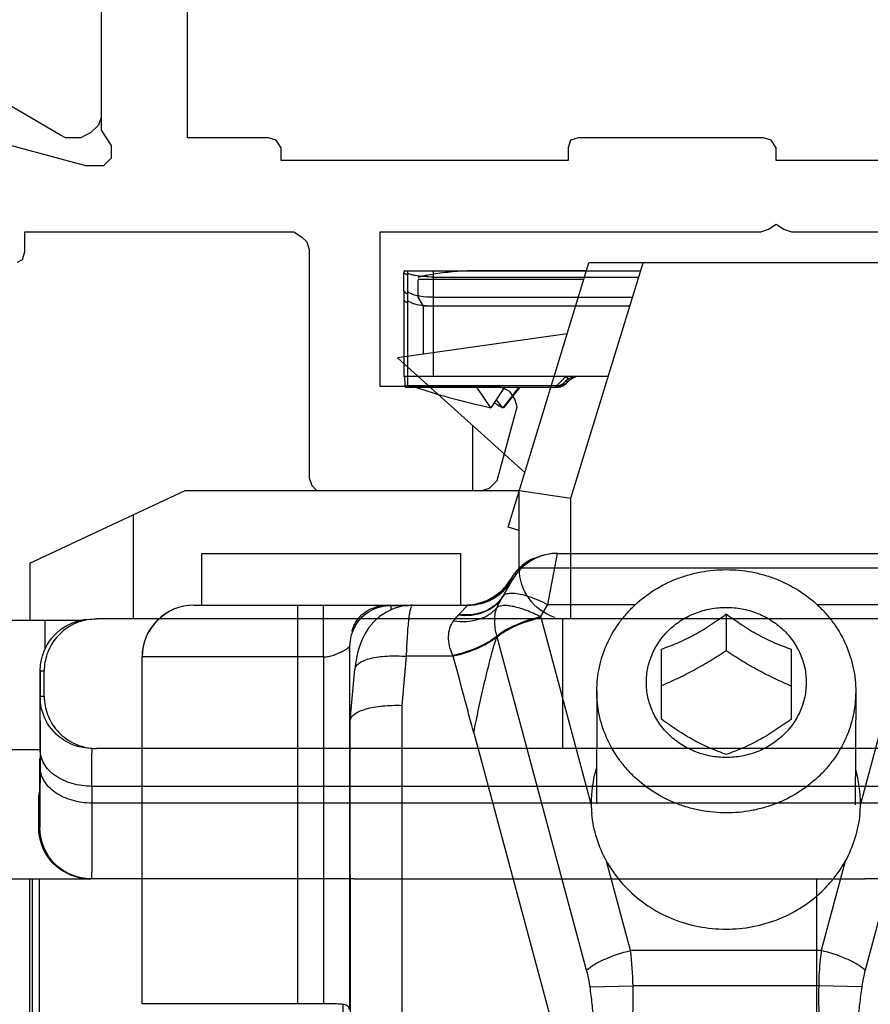
# Model space of a CAD drawing. Units: millimetres. Extents: x 1109 to 1804, y 404 to 873.
# Drawn here: x 1756 to 1772, y 679 to 698 of the extents above; entities that cross this region are included whole.
import ezdxf

# ---------------------------------------------------------------- set-up
doc = ezdxf.new("R2010")
doc.units = ezdxf.units.MM
doc.header["$LTSCALE"] = 23.1
doc.layers.get('0').update_dxf_attribs({"linetype": 'CONTINUOUS'})

# ---------------------------------------------------------------- blocks, each defined once
blk = doc.blocks.new('bat_anta')
at = {"color": 2, "linetype": 'Continuous'}
for p, q in [((221.068, 108.456), (226.068, 108.456)), ((221.068, 108.456), (221.068, 107.456)), ((226.068, 108.456), (226.068, 107.456)), ((227.754, 107.469), (227.942, 108.456)), ((227.942, 108.456), (236.113, 108.456)), ((227.129, 108.056), (227.129, 108.056)), ((226.952, 107.835), (226.85, 107.724)), ((226.903, 107.657), (227.074, 107.956)), ((226.903, 107.657), (227.075, 107.956)), ((227.033, 107.954), (226.952, 107.835)), ((226.982, 107.828), (226.952, 107.793)), ((227.01, 107.865), (226.982, 107.828)), ((227.036, 107.902), (227.01, 107.865)), ((227.024, 107.933), (227.037, 107.956)), ((227.033, 107.949), (227.024, 107.934)), ((227.033, 107.954), (227.035, 107.958)), ((227.034, 107.956), (227.037, 107.956)), ((227.056, 107.934), (227.036, 107.902)), ((227.069, 107.956), (227.037, 107.956)), ((227.069, 107.956), (227.056, 107.934)), ((227.06, 107.94), (227.056, 107.934)), ((227.074, 107.956), (227.069, 107.956)), ((227.075, 107.956), (227.074, 107.956)), ((226.732, 107.63), (226.601, 107.554)), ((226.85, 107.724), (226.732, 107.63)), ((226.761, 107.626), (226.756, 107.622)), ((226.804, 107.657), (226.761, 107.626)), ((226.845, 107.689), (226.804, 107.657)), ((226.883, 107.722), (226.845, 107.689)), ((226.919, 107.757), (226.883, 107.722)), ((226.952, 107.793), (226.919, 107.757)), ((220.916, 107.456), (226.208, 107.456)), ((224.725, 107.451), (225.071, 107.451)), ((224.939, 107.435), (224.782, 107.391)), ((225.103, 107.455), (224.939, 107.435)), ((225.139, 107.456), (225.103, 107.455)), ((226.037, 107.276), (226.208, 107.456)), ((226.313, 107.466), (226.204, 107.458)), ((226.461, 107.499), (226.313, 107.466)), ((226.601, 107.554), (226.461, 107.499)), ((227.619, 107.235), (227.754, 107.469)), ((227.754, 107.469), (229.447, 107.469)), ((232.951, 107.469), (234.624, 107.469)), ((224.636, 107.323), (224.505, 107.236)), ((224.782, 107.391), (224.636, 107.323)), ((231.201, 107.287), (231.198, 106.58)), ((224.392, 107.134), (224.298, 107.024)), ((224.505, 107.236), (224.392, 107.134)), ((228.591, 103.613), (227.623, 107.22)), ((234.756, 107.22), (233.791, 103.613)), ((223.983, 106.956), (223.967, 106.956)), ((224.224, 106.909), (224.166, 106.796)), ((224.298, 107.024), (224.224, 106.909)), ((224.121, 106.681), (224.086, 106.563)), ((224.166, 106.796), (224.121, 106.681)), ((226.763, 106.834), (226.77, 106.863)), ((228.502, 100.411), (226.77, 106.863)), ((235.607, 106.863), (233.882, 100.411)), ((223.925, 106.656), (223.925, 106.656)), ((223.925, 106.656), (223.925, 99.641)), ((224.086, 106.563), (224.058, 106.434)), ((229.951, 105.253), (229.951, 106.609)), ((232.451, 106.608), (232.451, 105.252)), ((223.424, 106.456), (219.916, 106.456)), ((219.916, 99.756), (219.916, 106.456)), ((219.92, 99.756), (219.92, 106.456)), ((222.924, 99.756), (222.924, 106.456)), ((223.424, 106.456), (223.424, 99.756)), ((224.058, 106.434), (224.035, 106.286)), ((224.938, 105.521), (225.025, 106.469)), ((225.927, 106.469), (225.025, 106.469)), ((225.927, 106.469), (225.921, 106.482)), ((223.937, 105.23), (224.028, 106.218)), ((224.035, 106.286), (224.028, 106.218)), ((228.7, 105.804), (228.691, 103.619)), ((233.7, 105.783), (233.691, 103.598)), ((224.942, 98.114), (224.938, 105.521)), ((223.937, 105.219), (223.937, 105.229)), ((223.941, 98.456), (223.937, 105.219)), ((226.324, 104.992), (228.303, 97.621)), ((229.35, 100.787), (228.887, 102.513)), ((233.497, 102.513), (233.035, 100.787)), ((233.035, 100.787), (229.35, 100.787)), ((228.569, 100.083), (229.4, 100.103)), ((232.985, 100.103), (229.4, 100.103)), ((233.815, 100.083), (232.985, 100.103)), ((223.606, 99.756), (219.916, 99.756)), ((223.792, 99.756), (223.791, 98.456)), ((223.792, 99.756), (223.791, 98.45))]:
    blk.add_line(p, q, dxfattribs=at)
for centre, radius, start, end in [((227.941, 107.456), 1, 89.993, 150.007), ((227.905, 107.451), 1.007, 130.0657, 139.9993), ((227.901, 107.455), 1.001, 115.2384, 129.998), ((227.902, 107.453), 1.003, 139.9777, 148.7977), ((226.17, 108.456), 1.001, 317.1805, 323.3834), ((226.203, 108.456), 1.001, 316.7707, 323.384), ((226.16, 108.463), 1.011, 319.9906, 320.7485), ((226.167, 108.457), 1.002, 320.737, 328.5546), ((226.208, 108.457), 1.001, 319.9725, 329.9628), ((226.169, 108.457), 1.002, 323.3798, 328.4882), ((226.202, 108.457), 1.002, 323.3798, 328.5499), ((226.183, 108.447), 0.982, 328.5743, 329.9991), ((227.884, 107.465), 0.982, 148.8231, 149.9994), ((226.209, 108.455), 0.999, 269.9857, 320.0265), ((226.169, 108.454), 0.998, 301.8828, 307.6928), ((226.17, 108.457), 1.001, 303.5343, 310.6425), ((226.206, 108.451), 0.995, 303.5252, 304.5042), ((226.201, 108.458), 1.003, 304.5187, 316.742), ((226.173, 108.449), 0.992, 307.6969, 310.6643), ((226.164, 108.458), 1.005, 310.6788, 317.5163), ((226.171, 108.456), 1, 310.6367, 317.1651), ((230.313, 105.693), 3.935, 150.0586, 150.4954), ((226.159, 108.463), 1.011, 317.5091, 319.9906), ((220.916, 106.456), 1, 90, 180), ((220.92, 106.456), 1, 90.0007, 179.9994), ((226.204, 108.456), 1, 270.0001, 272.4742), ((226.167, 108.459), 1.004, 272.3501, 279.2697), ((226.17, 108.437), 0.981, 272.4873, 274.5148), ((226.167, 108.488), 1.032, 274.5049, 276.1571), ((226.204, 108.449), 0.993, 272.4984, 275.4592), ((226.169, 108.461), 1.005, 276.1646, 286.9568), ((226.202, 108.477), 1.021, 275.4277, 279.4988), ((226.166, 108.466), 1.011, 279.2612, 280.0094), ((226.166, 108.467), 1.011, 280.0095, 282.4808), ((226.21, 108.425), 0.969, 279.5446, 280.9136), ((226.167, 108.461), 1.005, 282.4754, 288.6028), ((226.207, 108.439), 0.983, 280.921, 284.2974), ((226.206, 108.447), 0.991, 284.2357, 289.1086), ((226.17, 108.458), 1.003, 286.9862, 289.6993), ((226.171, 108.449), 0.993, 288.6121, 289.9611), ((226.166, 108.468), 1.012, 289.6922, 297.0566), ((226.171, 108.448), 0.992, 289.9627, 292.3038), ((226.197, 108.473), 1.018, 289.1314, 291.6601), ((226.169, 108.453), 0.998, 292.3077, 298.1227), ((226.207, 108.446), 0.99, 291.696, 298.3875), ((226.172, 108.456), 1, 297.0682, 299.3139), ((226.168, 108.455), 1, 298.1223, 301.8831), ((227.057, 107.12), 0.603, 123.5808, 132.2427), ((226.167, 108.466), 1.011, 299.2835, 303.3829), ((226.205, 108.449), 0.994, 298.4054, 302.9078), ((226.203, 108.452), 0.997, 302.9349, 303.679), ((226.682, 106.657), 0.894, 136.1748, 137.3478), ((224.725, 106.656), 0.8, 147.7506, 180.0013), ((224.725, 106.655), 0.8, 147.7095, 157.9338), ((230.231, 107.921), 2.7, 194.7228, 195.0383), ((224.754, 106.719), 0.822, 162.8789, 163.2717), ((224.706, 106.735), 0.771, 155.9662, 162.945), ((226.27, 107.428), 0.772, 309.7562, 310.9187), ((230.9, 103.643), 2.309, 163.1857, 180.7588), ((231.481, 103.641), 2.31, 359.3054, 16.3327), ((230.735, 103.644), 2.144, 180.8287, 185.7731), ((231.647, 103.641), 2.144, 354.2587, 359.234), ((223.735, 100.031), 5.665, 0.7261, 7.6669)]:
    blk.add_arc(centre, radius, start, end, dxfattribs=at)
for centre, major_axis, start_param, end_param in [((227.93, 107.456), (-0.707, 0.708), -0.784525, -0.022326), ((227.929, 107.456), (0.707, 0.708), 7.06771, 7.672156)]:
    blk.add_ellipse(centre, major_axis=major_axis, ratio=0.999127, start_param=start_param, end_param=end_param, dxfattribs=at)
for points, knots in [([(228.7, 105.804), (228.701, 105.957), (228.734, 106.265), (228.879, 106.708), (229.074, 107.047), (229.268, 107.292), (229.489, 107.52), (229.807, 107.764), (230.168, 107.944), (230.475, 108.046), (230.792, 108.121), (231.037, 108.143), (231.2, 108.143)], [0, 0, 0, 0, 0.121135, 0.242864, 0.365683, 0.427687, 0.490066, 0.615808, 0.742935, 0.806987, 0.871246, 1, 1, 1, 1]), ([(231.2, 108.143), (231.364, 108.143), (231.61, 108.12), (231.928, 108.045), (232.236, 107.941), (232.599, 107.759), (232.918, 107.512), (233.139, 107.282), (233.333, 107.035), (233.527, 106.693), (233.669, 106.247), (233.701, 105.937), (233.7, 105.783)], [0, 0, 0, 0, 0.128745, 0.193006, 0.257064, 0.384204, 0.50996, 0.572344, 0.634351, 0.757167, 0.878883, 1, 1, 1, 1]), ([(226.889, 107.63), (226.849, 107.564), (226.744, 107.441), (226.459, 107.267), (226.193, 107.24), (226.024, 107.263)], [0, 0, 0, 0, 0.236714, 0.481138, 1, 1, 1, 1]), ([(226.903, 107.657), (226.864, 107.588), (226.76, 107.462), (226.549, 107.33), (226.3, 107.264), (226.124, 107.265), (226.037, 107.276)], [0, 0, 0, 0, 0.236777, 0.48036, 0.734683, 1, 1, 1, 1]), ([(226.748, 107.629), (226.746, 107.629), (226.737, 107.63), (226.729, 107.626), (226.723, 107.622)], [0, 0, 0, 0, 0.215845, 1, 1, 1, 1]), ([(226.776, 107.42), (226.785, 107.438), (226.822, 107.509), (226.859, 107.579), (226.889, 107.63)], [0, 0, 0, 0, 0.255844, 1, 1, 1, 1]), ([(226.889, 107.63), (226.896, 107.642), (226.924, 107.669), (226.994, 107.69), (227.051, 107.691), (227.084, 107.69)], [0, 0, 0, 0, 0.189912, 0.53747, 1, 1, 1, 1]), ([(227.084, 107.69), (227.13, 107.687), (227.232, 107.671), (227.46, 107.606), (227.635, 107.529), (227.754, 107.469)], [0, 0, 0, 0, 0.196753, 0.435023, 1, 1, 1, 1]), ([(222.924, 106.456), (222.924, 106.521), (222.924, 106.648), (222.924, 106.833), (222.924, 106.98), (222.924, 107.088), (222.924, 107.16), (222.924, 107.226), (222.923, 107.284), (222.923, 107.335), (222.923, 107.371), (222.923, 107.396), (222.923, 107.412), (222.923, 107.425), (222.923, 107.436), (222.923, 107.444), (222.923, 107.45), (222.923, 107.453), (222.923, 107.454), (222.922, 107.455), (222.923, 107.456), (222.923, 107.456)], [0, 0, 0, 0, 0.195071, 0.382691, 0.55556, 0.63439, 0.707099, 0.773006, 0.831459, 0.881914, 0.923871, 0.941533, 0.956931, 0.970026, 0.980779, 0.989167, 0.995175, 0.997282, 0.998789, 0.999696, 1, 1, 1, 1]), ([(223.424, 106.456), (223.424, 106.521), (223.424, 106.648), (223.424, 106.833), (223.424, 106.98), (223.424, 107.088), (223.424, 107.16), (223.424, 107.226), (223.423, 107.284), (223.423, 107.335), (223.423, 107.371), (223.423, 107.396), (223.423, 107.412), (223.423, 107.425), (223.423, 107.436), (223.423, 107.444), (223.423, 107.45), (223.423, 107.453), (223.423, 107.454), (223.422, 107.455), (223.423, 107.456), (223.423, 107.456)], [0, 0, 0, 0, 0.195071, 0.382691, 0.55556, 0.63439, 0.707099, 0.773006, 0.831459, 0.881914, 0.923871, 0.941533, 0.956931, 0.970026, 0.980779, 0.989167, 0.995175, 0.997282, 0.998789, 0.999696, 1, 1, 1, 1]), ([(224.046, 107.132), (224.077, 107.182), (224.154, 107.275), (224.305, 107.378), (224.483, 107.442), (224.609, 107.456), (224.673, 107.456)], [0, 0, 0, 0, 0.23782, 0.484943, 0.740232, 1, 1, 1, 1]), ([(224.049, 107.083), (224.083, 107.136), (224.166, 107.238), (224.327, 107.357), (224.518, 107.433), (224.656, 107.451), (224.725, 107.451)], [0, 0, 0, 0, 0.238256, 0.484995, 0.739905, 1, 1, 1, 1]), ([(224.727, 107.368), (224.726, 107.387), (224.726, 107.414), (224.726, 107.442), (224.725, 107.451)], [0, 0, 0, 0, 0.656566, 1, 1, 1, 1]), ([(225.025, 106.469), (225.029, 106.602), (225.038, 106.793), (225.055, 107.031), (225.069, 107.176), (225.084, 107.291), (225.102, 107.378), (225.116, 107.428), (225.134, 107.456), (225.143, 107.456)], [0, 0, 0, 0, 0.399854, 0.570228, 0.715606, 0.832847, 0.919485, 0.974377, 1, 1, 1, 1]), ([(226.776, 107.42), (226.809, 107.446), (226.887, 107.46), (226.994, 107.454), (227.144, 107.427), (227.358, 107.358), (227.529, 107.281), (227.619, 107.235)], [0, 0, 0, 0, 0.143833, 0.244974, 0.365835, 0.658779, 1, 1, 1, 1]), ([(226.776, 107.42), (226.733, 107.365), (226.625, 107.265), (226.419, 107.169), (226.182, 107.128), (226.016, 107.137), (225.933, 107.151)], [0, 0, 0, 0, 0.226634, 0.467937, 0.726531, 1, 1, 1, 1]), ([(225.933, 107.151), (225.941, 107.161), (225.97, 107.199), (226, 107.237), (226.024, 107.263)], [0, 0, 0, 0, 0.261825, 1, 1, 1, 1]), ([(226.77, 106.863), (226.743, 106.963), (226.713, 107.151), (226.741, 107.343), (226.776, 107.42)], [0, 0, 0, 0, 0.551111, 1, 1, 1, 1]), ([(231.201, 104.515), (231.1, 104.515), (230.948, 104.529), (230.752, 104.575), (230.562, 104.639), (230.339, 104.751), (230.104, 104.932), (229.91, 105.153), (229.766, 105.406), (229.677, 105.68), (229.647, 105.966), (229.677, 106.251), (229.766, 106.525), (229.91, 106.778), (230.104, 106.999), (230.339, 107.18), (230.562, 107.292), (230.752, 107.355), (230.948, 107.401), (231.1, 107.415), (231.201, 107.415)], [0, 0, 0, 0, 0.064387, 0.096528, 0.128563, 0.192152, 0.255051, 0.317192, 0.378623, 0.439502, 0.500078, 0.560647, 0.621509, 0.682914, 0.745026, 0.807895, 0.871459, 0.903485, 0.935618, 1, 1, 1, 1]), ([(229.951, 106.609), (230.053, 106.645), (230.265, 106.726), (230.583, 106.88), (230.898, 107.071), (231.101, 107.214), (231.201, 107.287)], [0, 0, 0, 0, 0.22721, 0.477877, 0.740993, 1, 1, 1, 1]), ([(231.201, 107.415), (231.301, 107.415), (231.453, 107.401), (231.649, 107.355), (231.839, 107.291), (232.062, 107.179), (232.298, 106.998), (232.491, 106.777), (232.635, 106.524), (232.724, 106.25), (232.754, 105.964), (232.724, 105.679), (232.635, 105.404), (232.491, 105.152), (232.298, 104.931), (232.062, 104.75), (231.839, 104.638), (231.649, 104.575), (231.453, 104.528), (231.301, 104.515), (231.201, 104.515)], [0, 0, 0, 0, 0.064387, 0.096528, 0.128563, 0.192152, 0.255051, 0.317192, 0.378623, 0.439502, 0.500078, 0.560647, 0.621509, 0.682914, 0.745026, 0.807895, 0.871459, 0.903485, 0.935618, 1, 1, 1, 1]), ([(231.201, 107.287), (231.3, 107.214), (231.503, 107.07), (231.817, 106.879), (232.135, 106.725), (232.348, 106.644), (232.451, 106.608)], [0, 0, 0, 0, 0.258785, 0.521807, 0.772557, 1, 1, 1, 1]), ([(224.002, 107.049), (224.011, 107.07), (224.026, 107.099), (224.042, 107.126), (224.046, 107.132)], [0, 0, 0, 0, 0.748472, 1, 1, 1, 1]), ([(225.921, 106.482), (225.894, 106.543), (225.852, 106.664), (225.829, 106.847), (225.854, 107.014), (225.903, 107.11), (225.933, 107.151)], [0, 0, 0, 0, 0.284836, 0.546615, 0.782572, 1, 1, 1, 1]), ([(226.77, 106.863), (226.818, 106.904), (226.933, 106.982), (227.212, 107.12), (227.451, 107.196), (227.619, 107.235)], [0, 0, 0, 0, 0.201773, 0.445284, 1, 1, 1, 1]), ([(226.775, 106.845), (226.822, 106.886), (226.938, 106.964), (227.216, 107.104), (227.455, 107.181), (227.623, 107.22)], [0, 0, 0, 0, 0.201864, 0.44549, 1, 1, 1, 1]), ([(226.77, 106.863), (226.723, 106.821), (226.607, 106.741), (226.329, 106.6), (226.09, 106.522), (225.921, 106.482)], [0, 0, 0, 0, 0.202326, 0.446055, 1, 1, 1, 1]), ([(226.763, 106.834), (226.715, 106.794), (226.6, 106.718), (226.325, 106.583), (226.092, 106.508), (225.927, 106.469)], [0, 0, 0, 0, 0.204294, 0.448361, 1, 1, 1, 1]), ([(226.324, 104.992), (226.353, 105.144), (226.417, 105.451), (226.519, 105.915), (226.613, 106.304), (226.695, 106.611), (226.741, 106.761), (226.763, 106.834)], [0, 0, 0, 0, 0.244838, 0.496141, 0.751816, 0.878832, 1, 1, 1, 1]), ([(223.424, 106.456), (223.458, 106.456), (223.524, 106.465), (223.616, 106.492), (223.7, 106.525), (223.763, 106.554), (223.808, 106.577), (223.837, 106.594), (223.862, 106.609), (223.884, 106.623), (223.899, 106.634), (223.908, 106.641), (223.914, 106.646), (223.919, 106.65), (223.922, 106.653), (223.924, 106.654), (223.924, 106.656), (223.925, 106.656)], [0, 0, 0, 0, 0.184429, 0.362413, 0.52846, 0.677753, 0.74463, 0.805489, 0.859669, 0.906457, 0.945022, 0.96091, 0.97436, 0.985207, 0.993242, 0.998247, 1, 1, 1, 1]), ([(223.93, 105.232), (223.93, 105.338), (223.929, 105.538), (223.929, 105.781), (223.929, 105.957), (223.928, 106.075), (223.928, 106.183), (223.928, 106.28), (223.927, 106.366), (223.927, 106.441), (223.927, 106.505), (223.927, 106.551), (223.926, 106.582), (223.926, 106.602), (223.926, 106.618), (223.926, 106.631), (223.926, 106.64), (223.926, 106.646), (223.926, 106.649), (223.925, 106.652), (223.925, 106.654), (223.925, 106.655), (223.925, 106.656), (223.925, 106.656)], [0, 0, 0, 0, 0.223405, 0.422382, 0.511996, 0.59469, 0.67022, 0.738382, 0.798992, 0.851863, 0.896852, 0.933842, 0.949302, 0.96272, 0.974087, 0.983399, 0.99065, 0.993501, 0.995836, 0.997653, 0.998952, 0.999733, 1, 1, 1, 1]), ([(229.95, 105.904), (230.054, 105.948), (230.264, 106.043), (230.578, 106.203), (230.891, 106.383), (231.096, 106.513), (231.198, 106.58)], [0, 0, 0, 0, 0.238217, 0.48721, 0.743102, 1, 1, 1, 1]), ([(231.198, 106.58), (231.3, 106.513), (231.505, 106.382), (231.818, 106.201), (232.133, 106.041), (232.344, 105.946), (232.448, 105.901)], [0, 0, 0, 0, 0.256805, 0.512671, 0.761695, 1, 1, 1, 1]), ([(224.028, 106.218), (224.03, 106.241), (224.051, 106.29), (224.117, 106.347), (224.213, 106.395), (224.338, 106.433), (224.487, 106.461), (224.719, 106.483), (224.901, 106.479), (225.025, 106.469)], [0, 0, 0, 0, 0.062511, 0.139301, 0.237268, 0.357448, 0.497906, 0.655148, 1, 1, 1, 1]), ([(226.324, 104.992), (226.291, 105.116), (226.224, 105.361), (226.093, 105.854), (225.993, 106.223), (225.927, 106.469)], [0, 0, 0, 0, 0.25, 0.5, 1, 1, 1, 1]), ([(231.2, 103.445), (231.036, 103.445), (230.79, 103.468), (230.472, 103.543), (230.164, 103.647), (229.801, 103.829), (229.482, 104.076), (229.261, 104.306), (229.067, 104.553), (228.873, 104.895), (228.731, 105.34), (228.699, 105.65), (228.7, 105.804)], [0, 0, 0, 0, 0.128745, 0.193006, 0.257064, 0.384204, 0.50996, 0.572344, 0.634351, 0.757167, 0.878883, 1, 1, 1, 1]), ([(233.7, 105.783), (233.699, 105.63), (233.666, 105.322), (233.521, 104.88), (233.326, 104.541), (233.132, 104.296), (232.911, 104.068), (232.592, 103.824), (232.232, 103.644), (231.925, 103.541), (231.608, 103.467), (231.363, 103.445), (231.2, 103.445)], [0, 0, 0, 0, 0.121135, 0.242864, 0.365683, 0.427687, 0.490066, 0.615808, 0.742935, 0.806987, 0.871246, 1, 1, 1, 1]), ([(223.937, 105.229), (223.94, 105.252), (223.961, 105.302), (224.027, 105.362), (224.123, 105.414), (224.248, 105.457), (224.398, 105.491), (224.63, 105.522), (224.813, 105.526), (224.938, 105.521)], [0, 0, 0, 0, 0.06268, 0.140416, 0.23928, 0.360129, 0.500774, 0.657581, 1, 1, 1, 1]), ([(231.201, 104.574), (231.098, 104.61), (230.885, 104.691), (230.567, 104.845), (230.253, 105.036), (230.05, 105.18), (229.951, 105.253)], [0, 0, 0, 0, 0.227443, 0.478193, 0.741215, 1, 1, 1, 1]), ([(232.451, 105.252), (232.351, 105.179), (232.148, 105.035), (231.833, 104.845), (231.515, 104.691), (231.303, 104.61), (231.201, 104.574)], [0, 0, 0, 0, 0.259008, 0.522124, 0.772791, 1, 1, 1, 1]), ([(228.887, 102.513), (228.808, 102.653), (228.683, 102.952), (228.618, 103.269), (228.602, 103.428)], [0, 0, 0, 0, 0.501006, 1, 1, 1, 1]), ([(233.78, 103.427), (233.764, 103.268), (233.699, 102.951), (233.575, 102.653), (233.497, 102.513)], [0, 0, 0, 0, 0.499048, 1, 1, 1, 1]), ([(228.887, 102.513), (228.913, 102.465), (229.027, 102.275), (229.167, 102.102), (229.284, 101.983)], [0, 0, 0, 0, 0.248544, 1, 1, 1, 1]), ([(233.083, 101.966), (233.124, 102.007), (233.28, 102.174), (233.414, 102.363), (233.497, 102.513)], [0, 0, 0, 0, 0.251933, 1, 1, 1, 1]), ([(229.284, 101.983), (229.528, 101.736), (230.131, 101.336), (230.839, 101.2), (231.192, 101.2)], [0, 0, 0, 0, 0.49563, 1, 1, 1, 1]), ([(231.192, 101.2), (231.542, 101.2), (232.242, 101.333), (232.84, 101.724), (233.083, 101.966)], [0, 0, 0, 0, 0.50436, 1, 1, 1, 1]), ([(228.502, 100.411), (228.55, 100.452), (228.665, 100.531), (228.944, 100.67), (229.182, 100.747), (229.35, 100.787)], [0, 0, 0, 0, 0.201862, 0.445489, 1, 1, 1, 1]), ([(233.035, 100.787), (233.028, 100.732), (233.001, 100.505), (232.987, 100.276), (232.985, 100.103)], [0, 0, 0, 0, 0.243408, 1, 1, 1, 1]), ([(233.882, 100.411), (233.834, 100.452), (233.719, 100.531), (233.441, 100.67), (233.203, 100.747), (233.035, 100.787)], [0, 0, 0, 0, 0.201602, 0.445118, 1, 1, 1, 1]), ([(228.569, 100.083), (228.566, 100.112), (228.549, 100.222), (228.524, 100.331), (228.502, 100.411)], [0, 0, 0, 0, 0.254145, 1, 1, 1, 1]), ([(233.882, 100.411), (233.875, 100.385), (233.847, 100.277), (233.826, 100.167), (233.815, 100.083)], [0, 0, 0, 0, 0.245695, 1, 1, 1, 1]), ([(228.303, 97.621), (228.33, 97.616), (228.388, 97.614), (228.465, 97.653), (228.522, 97.716), (228.575, 97.814), (228.618, 97.946), (228.649, 98.109), (228.668, 98.273), (228.678, 98.438), (228.683, 98.603), (228.682, 98.824), (228.67, 99.099), (228.645, 99.428), (228.612, 99.756), (228.584, 99.974), (228.569, 100.083)], [0, 0, 0, 0, 0.031618, 0.063224, 0.094752, 0.126255, 0.18883, 0.251349, 0.313809, 0.376239, 0.438651, 0.501049, 0.625811, 0.750553, 0.875281, 1, 1, 1, 1]), ([(228.764, 97.456), (228.852, 97.531), (228.998, 97.717), (229.147, 98.034), (229.25, 98.368), (229.344, 98.825), (229.401, 99.405), (229.406, 99.87), (229.4, 100.103)], [0, 0, 0, 0, 0.12476, 0.249745, 0.374786, 0.499846, 0.749891, 1, 1, 1, 1]), ([(232.985, 100.103), (232.98, 99.87), (232.984, 99.405), (233.042, 98.824), (233.136, 98.368), (233.239, 98.034), (233.387, 97.717), (233.534, 97.531), (233.622, 97.456)], [0, 0, 0, 0, 0.25017, 0.500273, 0.625356, 0.750406, 0.875361, 1, 1, 1, 1]), ([(233.815, 100.083), (233.8, 99.974), (233.773, 99.756), (233.739, 99.427), (233.714, 99.098), (233.703, 98.822), (233.702, 98.602), (233.707, 98.437), (233.717, 98.272), (233.737, 98.107), (233.768, 97.945), (233.811, 97.812), (233.865, 97.715), (233.921, 97.652), (233.998, 97.614), (234.055, 97.616), (234.083, 97.621)], [0, 0, 0, 0, 0.124821, 0.249652, 0.374499, 0.499367, 0.561818, 0.624282, 0.686764, 0.749271, 0.811816, 0.874405, 0.905787, 0.9372, 0.968587, 1, 1, 1, 1]), ([(223.925, 99.641), (223.925, 99.652), (223.922, 99.674), (223.906, 99.703), (223.878, 99.725), (223.84, 99.739), (223.792, 99.748), (223.714, 99.755), (223.65, 99.756), (223.606, 99.756)], [0, 0, 0, 0, 0.08936, 0.172696, 0.262098, 0.368198, 0.495973, 0.645649, 1, 1, 1, 1])]:
    blk.add_open_spline(points, degree=3, knots=knots, dxfattribs=at)
blk.add_open_spline([(226.76, 107.625), (226.757, 107.627), (226.752, 107.629), (226.748, 107.629)], degree=3, dxfattribs=at)
blk = doc.blocks.new('1 - LATERALE')
for points in [[(16.763, 32.01), (20.194, 32.01), (20.341, 32.059), (20.488, 32.206), (20.586, 32.402), (20.586, 32.696), (20.537, 32.794), (19.508, 34.559), (19.459, 34.755), (19.459, 35.196), (19.508, 35.343), (19.606, 35.49), (19.802, 35.588), (22.008, 35.931), (22.204, 35.98), (22.351, 36.127), (22.351, 36.324), (22.351, 46.078), (22.4, 46.324), (22.596, 46.422), (22.743, 46.52), (26.91, 46.52), (27.155, 46.569), (27.302, 46.765)], [(16.42, 32.01), (20.439, 32.01), (20.586, 31.912), (20.733, 31.814), (20.831, 31.814), (20.978, 31.814), (21.126, 31.961), (21.126, 32.108), (21.126, 32.304), (20.586, 34.314)], [(22.988, 33.627), (22.939, 33.529), (22.792, 33.48), (22.4, 33.48), (22.4, 28.284), (22.498, 28.137), (22.596, 28.039), (22.743, 27.99), (27.155, 27.99), (27.302, 27.941), (27.4, 27.843), (27.4, 27.696), (27.4, 24.657), (27.351, 24.51), (27.204, 24.363), (25.782, 23.971), (25.635, 24.02), (25.488, 24.118), (25.39, 24.314), (25.39, 26.618), (22.4, 26.618), (22.4, 19.265), (22.351, 19.118), (22.253, 18.971), (22.351, 18.824), (22.4, 18.676), (22.4, 11.373)], [(1.91, 11.373), (18.92, 11.373), (18.92, 11.618), (18.969, 11.765), (19.116, 11.863), (20.586, 11.863), (20.586, 13.235), (20.635, 13.382), (20.782, 13.431), (21.027, 13.431), (21.027, 18.971), (20.782, 18.971), (20.635, 19.069), (20.586, 19.216), (20.586, 22.794), (20.635, 22.941), (20.782, 22.99), (21.027, 22.99), (21.027, 28.529), (20.782, 28.529), (20.635, 28.627), (20.586, 28.774), (20.586, 30.343), (15.635, 30.343)]]:
    blk.add_lwpolyline(points)
blk = doc.blocks.new('A$C7DF41BE9')
at = {"xscale": -1, "rotation": 180}
blk.add_blockref('1 - LATERALE', (6.62, 70), dxfattribs=at)
blk = doc.blocks.new('camma_aperta')
at = {"color": 1, "linetype": 'Continuous'}
for p, q in [((104.471, 186.952), (105.035, 186.952)), ((104.535, 184.909), (104.535, 186.952)), ((105.035, 184.909), (105.035, 186.952)), ((104.461, 186.575), (104.461, 186.915)), ((105.035, 186.832), (108.995, 186.832)), ((104.461, 186.572), (104.463, 186.399)), ((104.463, 186.402), (104.463, 184.909)), ((105.035, 186.441), (108.876, 186.441)), ((108.823, 186.268), (105.035, 186.268)), ((108.407, 184.909), (104.463, 184.909)), ((104.471, 184.9), (104.483, 184.739)), ((104.535, 184.709), (104.535, 184.9)), ((107.575, 184.9), (107.414, 184.739)), ((107.609, 184.791), (107.649, 184.828)), ((104.483, 184.739), (107.414, 184.739)), ((104.487, 184.709), (107.441, 184.709)), ((106.138, 184.309), (105.87, 184.709)), ((106.406, 184.709), (106.138, 184.309)), ((106.684, 184.709), (106.371, 184.309)), ((106.698, 184.709), (106.383, 184.309)), ((107.414, 184.739), (107.39, 184.709)), ((107.391, 184.709), (107.39, 184.709)), ((107.393, 184.712), (107.391, 184.709)), ((107.407, 184.729), (107.4, 184.721)), ((107.466, 184.71), (107.441, 184.709)), ((107.494, 184.716), (107.466, 184.71)), ((107.519, 184.725), (107.494, 184.716)), ((107.543, 184.737), (107.519, 184.725)), ((107.585, 184.821), (107.532, 184.767)), ((107.532, 184.767), (107.582, 184.767)), ((107.561, 184.749), (107.543, 184.737)), ((107.572, 184.758), (107.561, 184.749)), ((107.581, 184.765), (107.572, 184.758)), ((107.589, 184.773), (107.581, 184.765)), ((107.585, 184.821), (107.641, 184.821)), ((107.605, 184.787), (107.589, 184.773)), ((107.605, 184.787), (107.609, 184.791)), ((106.371, 184.309), (106.246, 184.469))]:
    blk.add_line(p, q, dxfattribs=at)
at = {"color": 1}
blk.add_line((105.035, 186.952), (109.032, 186.952), dxfattribs=at)
at = {"color": 1, "linetype": 'Continuous'}
for centre, radius, start, end in [((104.957, 186.844), 0.501, 170.5285, 171.8406), ((104.827, 186.865), 0.369, 169.8642, 170.4916), ((104.516, 186.581), 0.0572, 209.897, 214.7766), ((107.798, 184.609), 0.3, 90, 135), ((107.35, 185.148), 0.437, 311.6863, 313.0498), ((107.851, 184.611), 0.298, 132.998, 135.003), ((107.854, 184.609), 0.3, 106.6447, 133.0728), ((107.853, 184.609), 0.3, 130.66, 132.9978), ((107.854, 184.608), 0.301, 127.4993, 130.6598), ((107.854, 184.607), 0.302, 124.445, 127.5002), ((107.854, 184.608), 0.301, 122.3971, 124.445), ((107.853, 184.609), 0.299, 116.3297, 122.3952), ((107.853, 184.609), 0.3, 108.1097, 116.3256), ((107.853, 184.61), 0.299, 104.9868, 108.1089), ((105.216, 184.79), 0.735, 183.9871, 184.3203), ((105.039, 184.776), 0.558, 184.312, 184.8424), ((107.39, 184.909), 0.2, 270, 315), ((107.441, 184.909), 0.2, 270.0157, 277.513), ((107.441, 184.909), 0.201, 277.5015, 285.155), ((107.441, 184.908), 0.199, 285.1695, 298.6004), ((107.43, 184.917), 0.178, 306.7377, 314.9784), ((107.44, 184.909), 0.201, 298.6217, 307.5044), ((107.441, 184.909), 0.2, 307.4925, 314.9887), ((106.486, 185.992), 1.645, 312.7534, 313.0846), ((108.398, 187.986), 4.198, 238.4781, 239.3107), ((108.641, 188.397), 4.676, 239.3165, 240.9571)]:
    blk.add_arc(centre, radius, start, end, dxfattribs=at)
for points, knots in [([(104.471, 186.952), (104.47, 186.952), (104.468, 186.95), (104.466, 186.943), (104.464, 186.935), (104.463, 186.93)], [0, 0, 0, 0, 0.101295, 0.306565, 1, 1, 1, 1]), ([(104.469, 186.902), (104.468, 186.903), (104.464, 186.906), (104.461, 186.911), (104.461, 186.915)], [0, 0, 0, 0, 0.328832, 1, 1, 1, 1]), ([(104.533, 186.876), (104.527, 186.878), (104.507, 186.884), (104.488, 186.891), (104.476, 186.898)], [0, 0, 0, 0, 0.309484, 1, 1, 1, 1]), ([(105.035, 186.832), (104.971, 186.832), (104.852, 186.837), (104.713, 186.854), (104.623, 186.872), (104.577, 186.886), (104.549, 186.897), (104.535, 186.909), (104.535, 186.915)], [0, 0, 0, 0, 0.373798, 0.692158, 0.815099, 0.90819, 0.969214, 1, 1, 1, 1]), ([(104.516, 186.511), (104.511, 186.514), (104.494, 186.524), (104.477, 186.537), (104.469, 186.548)], [0, 0, 0, 0, 0.298223, 1, 1, 1, 1]), ([(104.588, 186.514), (104.58, 186.519), (104.557, 186.532), (104.535, 186.556), (104.535, 186.575)], [0, 0, 0, 0, 0.332161, 1, 1, 1, 1]), ([(104.469, 186.378), (104.468, 186.38), (104.465, 186.386), (104.463, 186.394), (104.463, 186.399)], [0, 0, 0, 0, 0.267073, 1, 1, 1, 1]), ([(104.533, 186.331), (104.519, 186.337), (104.495, 186.35), (104.475, 186.369), (104.469, 186.378)], [0, 0, 0, 0, 0.578567, 1, 1, 1, 1]), ([(105.035, 186.268), (104.97, 186.268), (104.85, 186.274), (104.71, 186.296), (104.62, 186.326), (104.568, 186.349), (104.535, 186.381), (104.535, 186.402)], [0, 0, 0, 0, 0.361966, 0.66908, 0.789223, 0.883606, 1, 1, 1, 1]), ([(105.035, 186.441), (104.946, 186.441), (104.822, 186.449), (104.673, 186.48), (104.613, 186.502), (104.588, 186.514)], [0, 0, 0, 0, 0.581441, 0.818461, 1, 1, 1, 1]), ([(107.575, 184.9), (107.586, 184.901), (107.6, 184.901), (107.618, 184.895), (107.627, 184.881), (107.619, 184.861), (107.605, 184.841), (107.592, 184.828), (107.585, 184.821)], [0, 0, 0, 0, 0.233253, 0.326212, 0.41966, 0.583714, 0.779678, 1, 1, 1, 1]), ([(104.487, 184.709), (104.486, 184.709), (104.486, 184.711), (104.485, 184.714), (104.484, 184.721), (104.484, 184.726), (104.483, 184.729)], [0, 0, 0, 0, 0.074417, 0.262822, 0.571232, 1, 1, 1, 1]), ([(104.686, 184.709), (104.898, 184.633), (105.38, 184.489), (105.868, 184.37), (106.138, 184.309)], [0, 0, 0, 0, 0.449384, 1, 1, 1, 1]), ([(107.582, 184.767), (107.583, 184.767), (107.585, 184.769), (107.589, 184.772), (107.595, 184.778), (107.6, 184.782), (107.602, 184.785)], [0, 0, 0, 0, 0.080227, 0.274893, 0.582695, 1, 1, 1, 1])]:
    blk.add_open_spline(points, degree=3, knots=knots, dxfattribs=at)
for points in [[(104.476, 186.898), (104.473, 186.899), (104.471, 186.9), (104.469, 186.902)], [(104.467, 186.552), (104.463, 186.558), (104.461, 186.565), (104.461, 186.572)], [(104.534, 186.503), (104.528, 186.506), (104.522, 186.509), (104.516, 186.511)], [(107.414, 184.739), (107.432, 184.738), (107.449, 184.739), (107.466, 184.743)], [(107.466, 184.743), (107.491, 184.748), (107.516, 184.759), (107.536, 184.774)]]:
    blk.add_open_spline(points, degree=3, dxfattribs=at)
blk = doc.blocks.new('A$C24D37FE8')
blk.add_line((0.213, 4.4), (10.147, 4.4))
at = {"linetype": 'Continuous'}
for p, q in [((10.492, -0.149), (9.101, 4.4)), ((11.707, -0.704), (10.147, 4.4)), ((10.567, 3.024), (13.845, 2.564)), ((11.385, 0.349), (13.845, 2.564)), ((11.492, 0), (10.492, -0.149)), ((17.942, 0), (11.492, 0)), ((11.492, -1.5), (11.492, 0)), ((20.942, -1.399), (17.942, 0)), ((10.492, -2.48), (10.492, -0.149)), ((18.942, -2.48), (18.942, -0.466)), ((11.492, -0.77), (11.707, -0.704)), ((4.472, -1.5), (11.492, -1.5)), ((20.942, -1.399), (20.942, -2.5)), ((1.659, -2.48), (19.659, -2.48)), ((10.65, -4.98), (10.65, -2.48)), ((21.49, -2.5), (19.943, -2.5)), ((20.654, -2.5), (20.654, -3.068)), ((20.743, -3.48), (20.665, -3.48)), ((20.665, -3.98), (20.665, -3.48)), ((20.743, -3.48), (20.743, -3.98)), ((20.745, -3.784), (20.744, -3.615)), ((20.745, -3.771), (20.745, -3.682)), ((20.745, -3.847), (20.745, -3.771)), ((20.746, -4.017), (20.745, -3.784)), ((20.665, -3.98), (20.743, -3.98)), ((20.746, -4.183), (20.745, -3.847)), ((20.747, -4.651), (20.746, -4.017)), ((20.747, -4.65), (20.746, -4.183)), ((20.745, -4.449), (20.746, -4.702)), ((20.747, -4.65), (20.746, -5.005)), ((20.746, -4.702), (20.746, -5.005)), ((20.747, -4.973), (20.747, -4.65)), ((1.659, -4.98), (19.659, -4.98)), ((20.746, -5.005), (20.747, -5.328)), ((20.747, -4.992), (20.747, -4.973)), ((21.917, -5), (20.747, -5)), ((20.749, -5.534), (20.748, -5.174)), ((20.748, -5.514), (20.748, -5.296)), ((20.747, -5.328), (20.748, -5.963)), ((20.749, -5.544), (20.748, -5.514)), ((20.749, -5.78), (20.749, -5.534)), ((20.749, -5.724), (20.749, -5.544)), ((1.745, -5.712), (19.745, -5.712)), ((19.745, -5.712), (19.746, -6.036)), ((20.749, -5.743), (20.749, -5.724)), ((20.75, -5.868), (20.749, -5.743)), ((20.75, -5.832), (20.749, -5.78)), ((20.751, -5.97), (20.75, -5.832)), ((20.75, -5.895), (20.75, -5.868)), ((1.746, -6.036), (19.746, -6.036)), ((20.748, -5.963), (20.748, -5.971)), ((20.772, -6), (20.751, -6)), ((20.751, -6.5), (20.751, -6)), ((20.772, -6.505), (20.772, -5.995)), ((20.751, -6.5), (20.772, -6.5)), ((1.751, -7.5), (4.814, -7.5)), ((14.688, -7.5), (4.814, -7.5)), ((5.751, -7.5), (5.751, -10.5)), ((13.751, -10.5), (13.751, -7.5)), ((14.688, -7.5), (19.751, -7.5)), ((21.44, -7.5), (19.756, -7.5)), ((20.762, -7.5), (20.762, -10.5)), ((20.889, -10.5), (20.889, -7.5)), ((20.942, -56.5), (20.942, -7.5))]:
    blk.add_line(p, q, dxfattribs=at)
at = {"color": 3, "linetype": 'Continuous'}
for p, q in [((13.442, 4.243), (10.195, 4.243)), ((10.195, 4.243), (12.392, 4.243)), ((13.442, 4.08), (10.245, 4.08)), ((13.442, 3.732), (13.442, 4.068)), ((13.342, 3.559), (13.442, 3.732)), ((10.404, 3.559), (13.342, 3.559)), ((13.342, 2.635), (13.342, 3.559)), ((12.392, 1.255), (12.392, 0))]:
    blk.add_line(p, q, dxfattribs=at)
blk.add_arc((12.428, -0.548), 4.78, 77.7571, 79.9748, dxfattribs=at)
at = {"linetype": 'Continuous'}
for centre, radius, start, end in [((10.492, -1.5), 1, 288.0574, 0), ((19.659, -3.487), 1.008, 80.9161, 90.0142), ((19.743, -3.48), 1, 12.2704, 83.4378), ((19.743, -3.479), 1, 8.9693, 12.2704), ((19.746, -3.479), 0.997, 8.561, 12.2836), ((19.742, -3.48), 1.001, 0.0256, 8.9891), ((19.742, -3.979), 1.001, 350.9832, 359.9743), ((19.737, -3.978), 1.006, 333.0677, 350.9542), ((-85.07, -4.66), 105.816, 0.11416, 0.30429), ((19.743, -3.98), 1, 269.9995, 332.9982), ((-127.725, -5.775), 147.471, 0.02443, 0.27582), ((19.773, -5.995), 0.998, 9.6692, 11.8287), ((19.771, -5.995), 1.001, 0.0082, 9.6594), ((37.341, -5.803), 16.591, 180.3191, 180.5279), ((19.751, -6.5), 1, 270.0032, 359.9969), ((19.778, -6.506), 0.994, 277.2481, 355.3499), ((19.772, -6.505), 1, 355.2904, 359.9992)]:
    blk.add_arc(centre, radius, start, end, dxfattribs=at)
at = {"color": 3, "linetype": 'Continuous'}
blk.add_open_spline([(12.392, 4.243), (12.521, 4.243), (12.714, 4.232), (12.969, 4.204), (13.159, 4.177), (13.317, 4.149), (13.411, 4.13), (13.442, 4.123)], degree=3, knots=[0, 0, 0, 0, 0.365249, 0.546325, 0.727469, 0.90945, 1, 1, 1, 1], dxfattribs=at)
at = {"linetype": 'Continuous'}
for points, knots in [([(19.818, -2.492), (19.949, -2.513), (20.192, -2.604), (20.466, -2.852), (20.628, -3.153), (20.665, -3.372), (20.665, -3.48)], [0, 0, 0, 0, 0.28319, 0.535715, 0.771645, 1, 1, 1, 1]), ([(20.744, -3.615), (20.744, -3.596), (20.744, -3.568), (20.744, -3.534), (20.744, -3.515), (20.743, -3.5), (20.744, -3.489), (20.742, -3.484), (20.743, -3.48), (20.743, -3.48)], [0, 0, 0, 0, 0.435712, 0.607498, 0.748377, 0.858205, 0.93684, 0.984141, 1, 1, 1, 1]), ([(20.665, -3.98), (20.665, -4.096), (20.621, -4.336), (20.427, -4.66), (20.098, -4.913), (19.81, -4.98), (19.659, -4.98)], [0, 0, 0, 0, 0.223795, 0.456433, 0.708931, 1, 1, 1, 1]), ([(20.743, -3.98), (20.743, -3.98), (20.742, -3.984), (20.744, -3.988), (20.743, -3.998), (20.743, -4.011), (20.744, -4.027), (20.744, -4.057), (20.744, -4.081), (20.744, -4.098)], [0, 0, 0, 0, 0.015859, 0.06316, 0.141795, 0.251624, 0.392503, 0.564289, 1, 1, 1, 1]), ([(19.743, -4.98), (19.743, -4.98), (19.742, -4.982), (19.743, -4.985), (19.743, -4.993), (19.743, -5.007), (19.743, -5.031), (19.744, -5.052), (19.744, -5.065)], [0, 0, 0, 0, 0.01586, 0.063167, 0.141808, 0.251642, 0.564309, 1, 1, 1, 1]), ([(19.745, -5.712), (19.874, -5.712), (20.124, -5.678), (20.452, -5.53), (20.685, -5.3), (20.746, -5.098), (20.746, -5.005)], [0, 0, 0, 0, 0.287928, 0.555286, 0.790524, 1, 1, 1, 1]), ([(19.746, -6.036), (19.875, -6.036), (20.125, -6.002), (20.452, -5.854), (20.686, -5.623), (20.747, -5.422), (20.747, -5.328)], [0, 0, 0, 0, 0.287928, 0.555286, 0.790524, 1, 1, 1, 1]), ([(19.746, -6.036), (19.746, -6.145), (19.746, -6.353), (19.747, -6.644), (19.748, -6.895), (19.748, -7.079), (19.749, -7.204), (19.749, -7.281), (19.749, -7.346), (19.75, -7.4), (19.75, -7.442), (19.75, -7.47), (19.751, -7.485), (19.75, -7.493), (19.751, -7.497), (19.751, -7.5), (19.751, -7.5)], [0, 0, 0, 0, 0.224875, 0.424593, 0.596864, 0.740096, 0.80039, 0.85295, 0.897654, 0.934383, 0.963027, 0.983535, 0.990727, 0.99587, 0.998962, 1, 1, 1, 1]), ([(20.748, -5.971), (20.748, -6.012), (20.748, -6.088), (20.749, -6.194), (20.749, -6.285), (20.75, -6.36), (20.75, -6.412), (20.75, -6.446), (20.75, -6.465), (20.751, -6.479), (20.75, -6.491), (20.752, -6.495), (20.75, -6.5), (20.751, -6.5)], [0, 0, 0, 0, 0.230392, 0.431958, 0.603971, 0.745704, 0.856506, 0.90019, 0.936015, 0.963943, 0.983939, 0.995967, 1, 1, 1, 1]), ([(20.751, -6), (20.75, -6), (20.752, -5.994), (20.75, -5.988), (20.751, -5.973), (20.75, -5.962), (20.75, -5.956)], [0, 0, 0, 0, 0.063011, 0.2511, 0.56366, 1, 1, 1, 1])]:
    blk.add_open_spline(points, degree=3, knots=knots, dxfattribs=at)
at = {"color": 1, "xscale": -1}
blk.add_blockref('camma_aperta', (118.181, -182.709), dxfattribs=at)

msp = doc.modelspace()

# ---------------------------------------------------------------- block references
at = {"rotation": 270}
msp.add_blockref('A$C7DF41BE9', (1719.555, 723.242), dxfattribs=at)
at = {"color": 0, "xscale": -1}
msp.add_blockref('A$C24D37FE8', (1777.113, 689.222), dxfattribs=at)
msp.add_blockref('bat_anta', (1538.42, 579.552))

doc.saveas('drawing.dxf')
